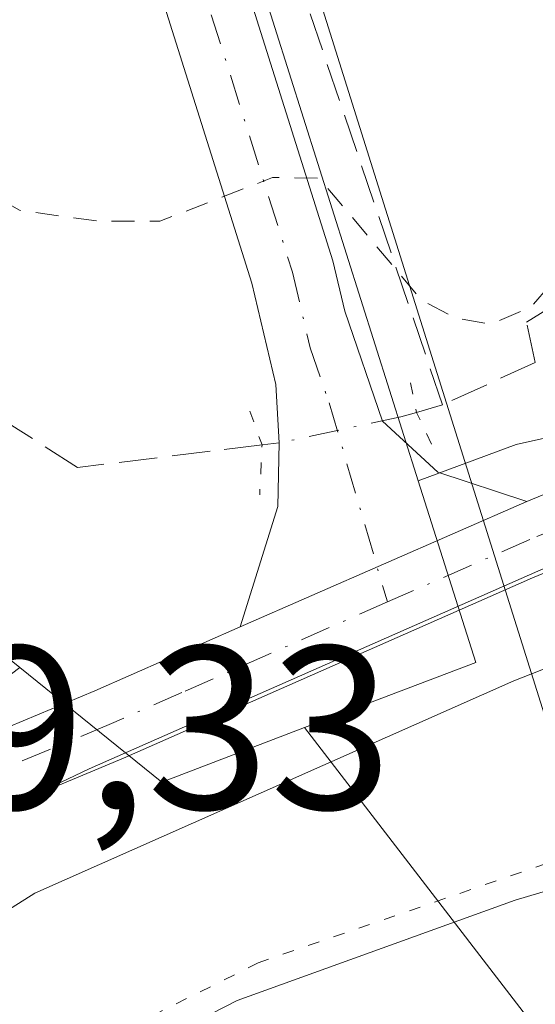
# Model space of a CAD drawing. Units: metres. Extents: x 621779 to 625251, y 4690157 to 4692541.
# Drawn here: x 621965 to 621987, y 4690852 to 4690894 of the extents above; entities that cross this region are included whole.
import ezdxf

# ---------------------------------------------------------------- set-up
doc = ezdxf.new("R2010")
doc.units = ezdxf.units.M
doc.header["$MEASUREMENT"] = 0
for name, pattern in [('DGN Style 2', [1.6480167562047852, 0.988810053722871, -0.6592067024819142]), ('DGN Style 3', [2.307223458686699, 1.648016756204785, -0.6592067024819142]), ('DGN Style 4', [2.6384748266838614, 1.318413404963828, -0.6592067024819142, 0.001648016756204785, -0.6592067024819142]), ('DGN Style 5', [1.1536117293433497, 0.4944050268614355, -0.6592067024819142])]:
    doc.linetypes.add(name, pattern=pattern)
for name, color, linetype, lineweight in [('Arbolado forestal CxS', 92, 'Continuous', 0), ('Corriente artificial lineal', 4, 'DGN Style 3', 13), ('Corriente artificial lineal oculto', 135, 'DGN Style 4', 13), ('Cultivos herbáceos CxS', 92, 'Continuous', 0), ('Curva de nivel auxiliar', 30, 'DGN Style 2', 0), ('Curva de nivel normal', 30, 'Continuous', 0), ('Espacio natural protegido', 121, 'Continuous', 13), ('Espacio natural protegido CxS', 121, 'Continuous', 0), ('Matorral CxS', 135, 'Continuous', 0), ('Núcleo urbano CxS', 7, 'Continuous', 0), ('Pista no pavimentada Cxs', 111, 'Continuous', 0), ('Pista no pavimentada eje', 91, 'DGN Style 4', 0), ('Puente lineal', 2, 'DGN Style 5', 0), ('Rótulo de punto de cota en terreno', 7, 'Continuous', 0), ('Tendido', 6, 'Continuous', 0), ('Vía pecuaria CxS', 92, 'Continuous', 13), ('Vía pecuaria eje', 92, 'DGN Style 5', 0)]:
    doc.layers.add(name, color=color, linetype=linetype, lineweight=lineweight)
doc.styles.add('Style-Arial', font='txt')

msp = doc.modelspace()

# ---------------------------------------------------------------- linework, layer by layer
at = {"layer": 'Arbolado forestal CxS', "color": 92, "linetype": 'Continuous', "lineweight": 0, "extrusion": (0.001889057468032713, 0.05543598360514287, 0.9984604564947042), "elevation": 261546.1125071281, "flags": 128}
msp.add_lwpolyline([(-461848.7991339459, -4702058.887163461), (-461855.0939244974, -4702054.160127299), (-461861.1663180476, -4702056.71654884)], dxfattribs=at)
at = {"layer": 'Arbolado forestal CxS', "color": 92, "linetype": 'Continuous', "lineweight": 0, "extrusion": (-0.2598921809803375, 0.337584421192081, 0.9047059261625798), "elevation": 1422213.304874902, "flags": 128}
msp.add_lwpolyline([(-3354379.758752346, -3019355.100194686), (-3354379.758752346, -3019295.940019674)], dxfattribs=at)
at = {"layer": 'Arbolado forestal CxS', "color": 92, "linetype": 'Continuous', "lineweight": 0}
msp.add_polyline3d([(621859.5702999998, 4690769.4277, 339.9842999999965), (621885.7260999996, 4690782.699300001, 336.2335000000021), (621919.3740999997, 4690806.2105, 331.1003999999957), (621932.7040999997, 4690822.093499999, 330.4545000000071), (621939.0488999998, 4690837.338300001, 330.1915000000009), (621953.0129000006, 4690857.667099999, 329.2256999999955), (621964.6047, 4690866.485300001, 328.8944000000047), (621970.7351000002, 4690861.553900001, 329.1566000000021), (621976.8909, 4690863.8981, 329.0148000000045), (622009.5409000004, 4690821.487700001, 354.2192000000068), (622010.1969, 4690807.5657, 354.0427000000054), (622025.0733000003, 4690789.890699999, 352.3604999999953), (622041.1114999996, 4690788.5593, 352.6760000000068), (622054.7265, 4690789.5319, 352.3720999999932), (622066.3967000004, 4690789.5319, 352.4317000000011), (622076.8651000002, 4690785.312700001, 351.5841999999975)], dxfattribs=at)
at = {"layer": 'Corriente artificial lineal', "color": 4, "linetype": 'DGN Style 3', "lineweight": 13, "extrusion": (-0.01333073154855686, -0.006096952176986442, 0.9998925536129029), "elevation": -36563.53157524687, "flags": 128}
msp.add_lwpolyline([(621935.9525017514, 4690743.894809749), (621931.9509974379, 4690742.064875737)], dxfattribs=at)
at = {"layer": 'Corriente artificial lineal', "color": 4, "linetype": 'DGN Style 3', "lineweight": 13, "extrusion": (-0.002877559888227608, -0.0008246103578933786, 0.9999955198233876), "elevation": -5329.893091091993, "flags": 128}
msp.add_lwpolyline([(621981.216952021, 4690875.005871074), (621980.0929466031, 4690874.683770964)], dxfattribs=at)
at = {"layer": 'Corriente artificial lineal', "color": 4, "linetype": 'DGN Style 3', "lineweight": 13}
for points in [[(621982.8481000002, 4690877.806100001, 328.0476999999955), (621967.1101000002, 4690924.2301, 326.3606), (621947.7301000003, 4690986.550100001, 326.0265000000072), (621938.3101000005, 4691014.050100001, 325.9885000000068), (621930.4101, 4691044.0101, 326.0485999999946), (621923.4700999996, 4691074.630100001, 325.8041999999987), (621918.9901000002, 4691106.210100001, 325.8948999999994)], [(621986.8491000002, 4690879.636, 328.1122000000032), (621986.4652000006, 4690881.3685, 327.9946000000054), (621991.8044999996, 4690884.697000001, 327.6889999999985), (622000.5416000001, 4690891.215100001, 326.9499000000069), (622006.1201, 4690893.840100001, 327.0522000000055), (622012.0301000001, 4690897.3201, 327.1521999999969), (622028.7901, 4690910.960100001, 327.1745999999985), (622038.7200999996, 4690922.870100001, 327.7814000000071), (622063.8400999998, 4690951.3101, 327.6791999999987), (622070.9200999998, 4690961.610099999, 327.3620999999985), (622071.4901000002, 4690964.440099999, 327.0913)], [(621975.0614999998, 4690876.0801, 328.1693999999989), (621972.8221000005, 4690875.8073, 328.2844999999944), (621967.1001000004, 4690875.110099999, 328.3928000000014), (621962.1501000002, 4690878.270099999, 328.3037999999942), (621949.9801000003, 4690884.860099999, 327.8782000000065), (621941.1300999997, 4690889.1801, 327.7467000000034), (621937.4401000004, 4690889.8201, 327.8828000000067), (621934.3201000001, 4690889.880100001, 327.8945999999996), (621925.7701000003, 4690889.3201, 327.7589000000008), (621906.2001, 4690886.9801, 327.3742000000057), (621892.0500999996, 4690885.9001, 327.155899999998), (621881.3501000004, 4690882.840100001, 327.2272999999986), (621874.4326, 4690880.536400001, 327.1548000000039)]]:
    msp.add_polyline3d(points, dxfattribs=at)
at = {"layer": 'Corriente artificial lineal oculto', "color": 135, "linetype": 'DGN Style 4', "lineweight": 13}
msp.add_polyline3d([(621981.7241000002, 4690877.483999999, 328.0442000000039), (621981.0533999996, 4690877.2918, 328.0439999999944), (621975.8000999996, 4690876.170100001, 328.1276000000071), (621975.0614999998, 4690876.0801, 328.1693999999989)], dxfattribs=at)
at = {"layer": 'Cultivos herbáceos CxS', "color": 92, "linetype": 'Continuous', "lineweight": 0}
for points in [[(622347.8857000005, 4690879.2247, 339.3557000000001), (622316.3728999998, 4690872.5909, 338.0274000000064), (622278.7692999998, 4690878.751900001, 335.0381999999955), (622159.6392999999, 4690876.7367, 334.2397999999957), (622097.4426999995, 4690880.883500001, 332.5475000000006), (622012.2555000001, 4690893.7181, 327.821100000001), (621997.4565000003, 4690878.6435, 328.6132999999973), (621986.0274999999, 4690876.098300001, 328.3081999999995), (621981.8010999998, 4690874.5307, 328.2764000000025), (621972.5210999995, 4690903.8509, 326.7762999999977), (621939.7868999997, 4691007.272100001, 325.9551000000066), (621928.5062999995, 4691047.892300001, 325.9119999999967), (621916.1427999996, 4691106.1348, 325.7850000000035), (622325.483, 4691233.259099999, 327.4864999999991)], [(621928.5062999995, 4691047.892300001, 325.9119999999967), (621939.7868999997, 4691007.272100001, 325.9551000000066), (621972.5210999995, 4690903.8509, 326.7762999999977), (621981.8010999998, 4690874.5307, 328.2764000000025)], [(622347.8857000005, 4690879.2247, 339.3557000000001), (622316.3728999998, 4690872.5909, 338.0274000000064), (622278.7692999998, 4690878.751900001, 335.0381999999955), (622159.6392999999, 4690876.7367, 334.2397999999957), (622097.4426999995, 4690880.883500001, 332.5475000000006), (622012.2555000001, 4690893.7181, 327.821100000001), (621997.4565000003, 4690878.6435, 328.6132999999973), (621986.0274999999, 4690876.098300001, 328.3081999999995), (621981.8010999998, 4690874.5307, 328.2764000000025)]]:
    msp.add_polyline3d(points, dxfattribs=at)
at = {"layer": 'Curva de nivel auxiliar', "color": 30, "linetype": 'DGN Style 2', "lineweight": 0, "elevation": 327.4999999999999, "flags": 128}
msp.add_lwpolyline([(622846.1398999998, 4692499.227), (622846.2599999999, 4692498.620100001), (622846.6600000003, 4692492.090100001), (622846.79, 4692490.050100001), (622849.3499999996, 4692480.380100001), (622849.4800000006, 4692475.670100001), (622851.0700000003, 4692468.100099999), (622849.7000000002, 4692463.5001), (622849.5599999996, 4692458.7601), (622850.1299999999, 4692456.720100001), (622851.9900000002, 4692454.9301), (622852.6200000001, 4692452.7401), (622852.4100000003, 4692451.0001), (622850.4100000003, 4692447.300100001), (622850.1200000001, 4692444.2601), (622850.7699999996, 4692443.120100001), (622852.0999999996, 4692442.4901), (622853.7199999997, 4692442.280099999), (622857.1600000003, 4692442.590100001), (622859.5499999998, 4692441.8101), (622862.6299999999, 4692436.920100001), (622869.2400000002, 4692431.0801), (622872.5999999996, 4692427.140100001), (622876.04, 4692424.040100001), (622881.0700000003, 4692418.8101), (622883.4699999997, 4692414.3201), (622884.8200000003, 4692413.440099999), (622887.6600000003, 4692412.390100001), (622894.9900000002, 4692407.670100001), (622903.3200000003, 4692399.390100001), (622907.0999999996, 4692394.7501), (622909.5199999996, 4692393.090100001), (622910.5300000003, 4692391.700099999), (622912.8600000005, 4692386.5101), (622913.9800000006, 4692385.050100001), (622916.04, 4692383.720100001), (622921.3600000005, 4692382.040100001), (622922.3099999996, 4692380.8201), (622925.5300000003, 4692374.710100001), (622926.8600000005, 4692373.4101), (622929.6200000001, 4692371.530099999), (622931.7300000006, 4692368.9101), (622936.3300000001, 4692364.360099999), (622938.9500000002, 4692362.2601), (622942.5199999996, 4692360.360099999), (622945.9299999997, 4692356.890100001), (622949.79, 4692355.920100001), (622950.5700000003, 4692355.2601), (622951.3600000005, 4692353.8301), (622951.5899999999, 4692352.220100001), (622951.2400000002, 4692351.0701), (622947.9400000004, 4692345.920100001), (622944.5, 4692338.4101), (622943.1200000001, 4692336.050100001), (622940.7699999996, 4692333.6601), (622936.2100000001, 4692330.620100001), (622934.3499999996, 4692329.7301), (622933.8300000001, 4692328.9101), (622934.2300000006, 4692328.190099999), (622935.0599999996, 4692327.790100001), (622940.5300000003, 4692326.710100001), (622946.8099999996, 4692324.690099999), (622951.4699999997, 4692322.370100001), (622952.8399999999, 4692321.2601), (622953.9000000004, 4692319.850099999), (622954.5599999996, 4692318.0001), (622954.9100000003, 4692315.3201), (622954.29, 4692307.940099999), (622952.3300000001, 4692298.0101), (622950.2100000001, 4692288.670100001), (622946.9900000002, 4692277.970100001), (622946.0199999996, 4692267.5101), (622944, 4692257.2601), (622942.9900000002, 4692250.120100001), (622941.0599999996, 4692244.7301), (622936.2400000002, 4692238.030099999), (622935.8700000001, 4692237.0101), (622936.0199999996, 4692235.9901), (622937.2199999997, 4692235.190099999), (622942.8300000001, 4692233.600099999), (622948.3200000003, 4692233.8101), (622950.8899999997, 4692233.440099999), (622954.6500000004, 4692232.2601), (622958.8300000001, 4692230.270099999), (622968.2000000002, 4692229.030099999), (622973.9900000002, 4692226.950099999), (622981.6699999999, 4692226.3101), (622998.9699999997, 4692221.700099999), (623004.4000000004, 4692219.420100001), (623011, 4692218.6501), (623014.5899999999, 4692217.2601), (623020.1100000005, 4692215.6601), (623028.4900000002, 4692214.9101), (623035.4400000004, 4692213.8201), (623041.0999999996, 4692211.420100001), (623046.4000000004, 4692210.9301), (623048.7000000002, 4692210.340100001), (623050.3700000001, 4692208.9001), (623051.2800000003, 4692206.6501), (623051.2999999998, 4692202.6601), (623048.5800000001, 4692182.840100001), (623042.6600000003, 4692156.6801), (623041.8499999996, 4692149.4001), (623041.0499999998, 4692145.6601), (623039.4699999997, 4692141.2501), (623037.4500000002, 4692137.9301), (623035.2100000001, 4692135.860099999), (623032.1600000003, 4692134.7501), (623029.6699999999, 4692134.5601), (623024.4500000002, 4692135.4901), (623010.9500000002, 4692139.3201), (622988.8600000005, 4692143.420100001), (622979.9100000003, 4692145.460100001), (622975.7000000002, 4692146.7501), (622965.7300000006, 4692148.880100001), (622959.6500000004, 4692149.770099999), (622949.6200000001, 4692152.270099999), (622934.4900000002, 4692154.700099999), (622924.79, 4692156.890100001), (622922.04, 4692157.800100001), (622913.2100000001, 4692159.170100001), (622901.29, 4692162.2501), (622886.6200000001, 4692164.7401), (622882.2599999999, 4692166.390100001), (622877.1100000005, 4692167.1601), (622871.4000000004, 4692168.640100001), (622866.5899999999, 4692169.3101), (622861.9299999997, 4692170.460100001), (622859.6299999999, 4692170.280099999), (622858.6799999997, 4692169.6501), (622858.8799999999, 4692169.020099999), (622860.04, 4692168.110099999), (622865.8099999996, 4692166.110099999), (622879.0800000001, 4692163.390100001), (622882.7599999999, 4692162.2301), (622889.1399999997, 4692161.300100001), (622892.6900000004, 4692160.1501), (622897.7100000001, 4692159.2401), (622907.4699999997, 4692156.770099999), (622909.7599999999, 4692155.5801), (622913.3600000005, 4692151.9301), (622915.2199999997, 4692151.0001), (622917.3300000001, 4692150.9901), (622922.2699999996, 4692151.9801), (622933.5899999999, 4692150.4801), (622947.4100000003, 4692146.8201), (622952.8099999996, 4692145.780099999), (622960.79, 4692143.3101), (622965.0700000003, 4692142.6801), (622971.54, 4692141.130100001), (622978.3399999999, 4692140.2601), (622988.3499999996, 4692137.220100001), (622993.4600000001, 4692136.1501), (622996.8200000003, 4692134.880100001), (623001.3099999996, 4692134.0101), (623004.8300000001, 4692132.720100001), (623009.3899999997, 4692132.030099999), (623016.3200000003, 4692130.2601), (623018.1799999997, 4692129.1501), (623019.5899999999, 4692126.050100001), (623020.4699999997, 4692123.020099999), (623020.2100000001, 4692118.2401), (623018.7999999998, 4692112.710100001), (623014.0899999999, 4692088.7601), (623012.6600000003, 4692083.890100001), (623011.7100000001, 4692077.390100001), (623009.75, 4692069.6801), (623008.5099999999, 4692062.690099999), (623007.1799999997, 4692057.940099999), (623006.0999999996, 4692049.630100001), (623003.6600000003, 4692041.1601), (623000.6600000003, 4692027.0001), (622999.4100000003, 4692023.970100001), (622998.0199999996, 4692021.840100001), (622995.9900000002, 4692020.0101), (622994.2999999998, 4692018.950099999), (622992.9299999997, 4692018.940099999), (622990.4900000002, 4692019.8101), (622986.0199999996, 4692022.120100001), (622976.2599999999, 4692028.780099999), (622970.1100000005, 4692032.210100001), (622966.6200000001, 4692034.880100001), (622951.7999999998, 4692044.4101), (622949.4500000002, 4692045.440099999), (622946.8300000001, 4692046.0701), (622945.8700000001, 4692045.9301), (622944.7100000001, 4692045.040100001), (622944.5300000003, 4692043.9901), (622945.6100000005, 4692042.600099999), (622949.3600000005, 4692039.5701), (622955.1299999999, 4692036.040100001), (622958.3399999999, 4692032.530099999), (622961.9400000004, 4692031.600099999), (622968.9400000004, 4692027.550100001), (622974.7199999997, 4692023.720100001), (622980.0300000003, 4692020.890100001), (622988.7199999997, 4692015.280099999), (622998.5999999996, 4692009.540100001), (623020.1299999999, 4691995.6501), (623026.8899999997, 4691992.120100001), (623035.9699999997, 4691986.590100001), (623039.0099999999, 4691985.420100001), (623044.7400000002, 4691984.290100001), (623048.3200000003, 4691984.1601), (623050.4199999999, 4691983.390100001), (623053.5700000003, 4691980.210100001), (623056.5899999999, 4691978.460100001), (623058.1399999997, 4691977.1801), (623064.7999999998, 4691970.040100001), (623070.1200000001, 4691965.2401), (623071.5300000003, 4691963.2401), (623072.1200000001, 4691961.0101), (623071.6500000004, 4691959.350099999), (623069.9400000004, 4691957.4301), (623063.6600000003, 4691952.130100001), (623058.0800000001, 4691945.6601), (623049.7999999998, 4691931.390100001), (623043.5599999996, 4691923.920100001), (623041.3099999996, 4691920.550100001), (623037.2599999999, 4691912.1601), (623033.25, 4691905.3301), (623030.8700000001, 4691902.100099999), (623028.1600000003, 4691899.090100001), (623018.75, 4691890.2601), (623011.5, 4691884.390100001), (623007.6799999997, 4691880.420100001), (623000.7800000003, 4691876.5801), (622996.04, 4691872.0701), (622992.4500000002, 4691869.5601), (622988.5800000001, 4691866.2601), (622979.8399999999, 4691860.190099999), (622972.5800000001, 4691856.2601), (622966.1100000005, 4691850.950099999), (622956.8099999996, 4691846.1801), (622949.2999999998, 4691841.9001), (622944.8499999996, 4691840.340100001), (622939.1200000001, 4691839.040100001), (622932.3200000003, 4691836.530099999), (622925.9299999997, 4691833.0001), (622917.7300000006, 4691829.380100001), (622909.9199999999, 4691824.5001), (622908.2699999996, 4691823.890100001), (622896.6500000004, 4691822.3101), (622886.7400000002, 4691821.720100001), (622882.7599999999, 4691822.0701), (622876.6699999999, 4691822.040100001), (622871.4699999997, 4691823.050100001), (622860.8300000001, 4691823.790100001), (622853.7400000002, 4691823.2401), (622839.9500000002, 4691823.4801), (622824.2300000006, 4691825.020099999), (622809.3499999996, 4691828.210100001), (622784.9699999997, 4691831.800100001), (622774.0800000001, 4691832.2301), (622767.3399999999, 4691833.1601), (622761.4600000001, 4691833.420100001), (622750.6699999999, 4691835.210100001), (622744.2400000002, 4691834.880100001), (622741.1299999999, 4691835.550100001), (622735.1299999999, 4691837.8301), (622732, 4691837.9901), (622730.2800000003, 4691837.4101), (622730.2000000002, 4691836.7301), (622730.9900000002, 4691835.690099999), (622734.1799999997, 4691832.7501), (622736.3600000005, 4691831.530099999), (622745.0899999999, 4691831.170100001), (622757.0499999998, 4691829.6501), (622766.1100000005, 4691829.0001), (622772.5499999998, 4691827.870100001), (622782.6200000001, 4691827.030099999), (622786.5099999999, 4691826.0001), (622789.5700000003, 4691824.7401), (622794.1900000004, 4691820.9101), (622798.6200000001, 4691822.460100001), (622802.3200000003, 4691822.6501), (622804.9800000006, 4691821.9301), (622806.8499999996, 4691819.9101), (622808.6399999997, 4691819.170100001), (622818.6399999997, 4691819.700099999), (622831.3200000003, 4691818.210100001), (622839.3899999997, 4691816.8101), (622860.8099999996, 4691816.090100001), (622863.5499999998, 4691815.630100001), (622866.0800000001, 4691814.790100001), (622867.4800000006, 4691813.9101), (622867.8200000003, 4691813.110099999), (622867.2800000003, 4691811.690099999), (622865.9600000001, 4691810.340100001), (622863.2000000002, 4691808.3101), (622861.4199999999, 4691807.440099999), (622860.0800000001, 4691807.200099999), (622854.9400000004, 4691807.4301), (622851.5199999996, 4691807.0001), (622839.04, 4691802.140100001), (622837.3899999997, 4691802.200099999), (622836.5099999999, 4691802.590100001), (622835.8700000001, 4691803.5101), (622835.5099999999, 4691805.5101), (622833.3899999997, 4691805.6501), (622832.4699999997, 4691806.0101), (622830.4100000003, 4691808.280099999), (622829.7300000006, 4691808.610099999), (622828.1600000003, 4691808.420100001), (622824.9000000004, 4691806.850099999), (622822.6299999999, 4691806.390100001), (622817.0199999996, 4691806.9901), (622807, 4691807.020099999), (622804.4800000006, 4691805.5601), (622801.1600000003, 4691802.4101), (622799.6100000005, 4691800.3301), (622797.1299999999, 4691795.8301), (622792.7100000001, 4691791.690099999), (622789.2400000002, 4691787.5801), (622788.2699999996, 4691785.890100001), (622787.8300000001, 4691784.290100001), (622787.7199999997, 4691780.210100001), (622787.2100000001, 4691776.790100001), (622788.3499999996, 4691772.7501), (622788.3799999999, 4691769.700099999), (622785.79, 4691760.600099999), (622785.7100000001, 4691756.770099999), (622783.3499999996, 4691737.280099999), (622780.9900000002, 4691727.440099999), (622777.4699999997, 4691707.9301), (622776.5899999999, 4691698.8101), (622774.5099999999, 4691685.6601), (622771.9299999997, 4691678.1801), (622769, 4691673.7401), (622765.9900000002, 4691667.210100001), (622764.0300000003, 4691665.450099999), (622762.2999999998, 4691665.1801), (622761.3700000001, 4691665.5101), (622760.6900000004, 4691666.1801), (622760.3499999996, 4691667.8101), (622760.54, 4691673.620100001), (622759.75, 4691675.0101), (622757.3099999996, 4691676.530099999), (622754.0300000003, 4691677.140100001), (622738.6500000004, 4691677.530099999), (622735.2800000003, 4691677.880100001), (622733.4800000006, 4691678.5701), (622730.8700000001, 4691680.540100001), (622729.2199999997, 4691681.390100001), (622720.6799999997, 4691682.850099999), (622715.6299999999, 4691684.2501), (622710.8799999999, 4691686.0001), (622706.9100000003, 4691686.2501), (622700.54, 4691687.860099999), (622679.9800000006, 4691695.670100001), (622669.8600000005, 4691698.710100001), (622667.5199999996, 4691699.6801), (622666.6200000001, 4691700.6601), (622666.8499999996, 4691701.6501), (622671.6900000004, 4691703.360099999), (622672.6600000003, 4691704.190099999), (622672.9600000001, 4691704.950099999), (622672.6399999997, 4691705.520099999), (622669.1500000004, 4691707.050100001), (622668.2699999996, 4691707.9301), (622667.7100000001, 4691709.0601), (622667.1900000004, 4691712.390100001), (622668.0099999999, 4691716.670100001), (622667.8700000001, 4691717.520099999), (622667.4299999997, 4691717.3301), (622666.6500000004, 4691716.0701), (622662.5, 4691705.8101), (622661.0700000003, 4691703.6501), (622659.7199999997, 4691702.470100001), (622657.3600000005, 4691701.880100001), (622654.1500000004, 4691702.120100001), (622643.7400000002, 4691705.7401), (622639.2400000002, 4691707.600099999), (622633.7400000002, 4691709.0001), (622631.8099999996, 4691709.1501), (622627.9600000001, 4691708.470100001), (622626.8600000005, 4691708.5601), (622623.2599999999, 4691711.030099999), (622618.1500000004, 4691713.1501), (622612.9400000004, 4691715.870100001), (622607.3600000005, 4691717.0101), (622599.3799999999, 4691722.610099999), (622598.4100000003, 4691724.0001), (622597.9400000004, 4691727.120100001), (622597.3200000003, 4691727.9801), (622595.6100000005, 4691727.870100001), (622592.5800000001, 4691726.670100001), (622590.6600000003, 4691726.2601), (622588.04, 4691726.290100001), (622585.6600000003, 4691726.920100001), (622584.25, 4691727.790100001), (622582.4699999997, 4691729.4801), (622577.8399999999, 4691735.800100001), (622573.4800000006, 4691738.5601), (622569.9000000004, 4691741.7401), (622568.2199999997, 4691742.470100001), (622563.8200000003, 4691743.610099999), (622559.7999999998, 4691745.590100001), (622558.1799999997, 4691746.0101), (622554.2599999999, 4691745.780099999), (622551.0199999996, 4691746.4301), (622548.2000000002, 4691745.880100001), (622545.3799999999, 4691744.2301), (622537.79, 4691738.640100001), (622534.4299999997, 4691736.7401), (622527.0999999996, 4691734.210100001), (622515.3600000005, 4691729.040100001), (622508.7300000006, 4691727.3201), (622507.0499999998, 4691726.340100001), (622505.9900000002, 4691725.0101), (622505.6299999999, 4691723.420100001), (622505.7000000002, 4691720.9001), (622507.7199999997, 4691711.360099999), (622508.6799999997, 4691700.9901), (622510.2599999999, 4691692.4801), (622510.75, 4691686.7401), (622512.3499999996, 4691678.5701), (622513.4600000001, 4691667.9101), (622514.3300000001, 4691662.630100001), (622514.4100000003, 4691659.9801), (622514.0800000001, 4691657.360099999), (622512.9100000003, 4691654.2501), (622509.1900000004, 4691648.4901), (622507.3300000001, 4691646.640100001), (622503.1799999997, 4691643.950099999), (622501.4100000003, 4691642.130100001), (622495.2699999996, 4691639.5601), (622486.9299999997, 4691637.7401), (622486.1299999999, 4691636.850099999), (622486.4199999999, 4691636.340100001), (622487.1600000003, 4691636.140100001), (622493.0999999996, 4691636.7401), (622501.1299999999, 4691636.5101), (622503.4299999997, 4691636.170100001), (622505.6200000001, 4691635.200099999), (622508.0800000001, 4691633.3201), (622509.5999999996, 4691631.4901), (622510.7000000002, 4691629.340100001), (622512.5599999996, 4691621.520099999), (622513.5099999999, 4691613.090100001), (622514.4600000001, 4691608.440099999), (622516.5099999999, 4691592.140100001), (622517.4100000003, 4691579.120100001), (622519.6299999999, 4691571.4001), (622519.6100000005, 4691566.970100001), (622520.8899999997, 4691560.620100001), (622521.2100000001, 4691553.7501), (622522.7199999997, 4691541.0601), (622523.2400000002, 4691529.440099999), (622521.9500000002, 4691527.610099999), (622519.9800000006, 4691526.720100001), (622503.4900000002, 4691525.970100001), (622501.5700000003, 4691525.460100001), (622497.4000000004, 4691523.460100001), (622495.6299999999, 4691523.0101), (622493.4199999999, 4691523.270099999), (622489.7599999999, 4691525.8101), (622487.1399999997, 4691526.3301), (622485.2800000003, 4691525.790100001), (622481.5, 4691523.2301), (622479.2800000003, 4691522.380100001), (622476.9699999997, 4691522.520099999), (622472.8899999997, 4691524.200099999), (622470.3899999997, 4691524.700099999), (622467.1500000004, 4691524.6801), (622460.1100000005, 4691523.870100001), (622455.2199999997, 4691522.590100001), (622449.8600000005, 4691520.300100001), (622446.1399999997, 4691519.640100001), (622440.4699999997, 4691517.790100001), (622439.3099999996, 4691518.1601), (622437.4800000006, 4691520.220100001), (622435.7699999996, 4691521.220100001), (622434.54, 4691521.590100001), (622433.3300000001, 4691520.880100001), (622430.5199999996, 4691516.610099999), (622430.4900000002, 4691515.920100001), (622431.04, 4691515.5101), (622435.7199999997, 4691515.2301), (622438.1799999997, 4691515.390100001), (622443.7199999997, 4691516.8201), (622445.3300000001, 4691517.860099999), (622446.4900000002, 4691518.210100001), (622448.8600000005, 4691517.700099999), (622455.7800000003, 4691517.530099999), (622458.6900000004, 4691516.670100001), (622460.1399999997, 4691515.5801), (622462, 4691512.9901), (622462.9000000004, 4691510.540100001), (622463.3399999999, 4691505.8301), (622462.9000000004, 4691484.540100001), (622461.5899999999, 4691473.9001), (622461.3799999999, 4691469.850099999), (622461.3399999999, 4691455.5701), (622461.8399999999, 4691450.1801), (622461.2400000002, 4691443.3201), (622461.5099999999, 4691415.780099999), (622460.8399999999, 4691403.770099999), (622460.0300000003, 4691399.890100001), (622458.75, 4691396.880100001), (622457.0899999999, 4691394.1801), (622455.5199999996, 4691392.5701), (622454.0899999999, 4691391.860099999), (622449.5999999996, 4691391.3201), (622446, 4691390.210100001), (622441.0499999998, 4691389.290100001), (622436.1900000004, 4691388.7601), (622429.0800000001, 4691387.030099999), (622422.6699999999, 4691386.340100001), (622400.6900000004, 4691381.8201), (622394.5599999996, 4691379.120100001), (622386.0099999999, 4691376.1601), (622383.9400000004, 4691375.0601), (622383.3099999996, 4691374.360099999), (622384.1600000003, 4691374.0101), (622388.4000000004, 4691373.4801), (622396.7300000006, 4691373.850099999), (622404.0499999998, 4691373.370100001), (622405.9500000002, 4691372.550100001), (622406.6200000001, 4691370.590100001), (622407.1799999997, 4691370.300100001), (622407.8600000005, 4691370.5101), (622410.5800000001, 4691372.5601), (622412, 4691372.670100001), (622414.29, 4691371.3201), (622417.7599999999, 4691373.530099999), (622419.6399999997, 4691373.920100001), (622420.4800000006, 4691373.600099999), (622421.0800000001, 4691372.9101), (622423.3099999996, 4691368.190099999), (622425.9800000006, 4691364.710100001), (622426.8499999996, 4691369.4301), (622428.0199999996, 4691370.420100001), (622431.2800000003, 4691372.0001), (622431.4500000002, 4691372.460100001), (622430.4900000002, 4691374.0001), (622430.9299999997, 4691374.610099999), (622431.8099999996, 4691375.030099999), (622436.9000000004, 4691375.920100001), (622449.0099999999, 4691377.210100001), (622452.54, 4691377.9901), (622453.7100000001, 4691377.8101), (622454.4900000002, 4691376.6501), (622456.6200000001, 4691377.460100001), (622457.25, 4691377.4901), (622457.6200000001, 4691377.170100001), (622460.1399999997, 4691368.6601), (622460.6299999999, 4691360.630100001), (622461.9400000004, 4691354.770099999), (622462.6699999999, 4691345.2501), (622464.2300000006, 4691338.460100001), (622464.5099999999, 4691327.420100001), (622466.0999999996, 4691320.860099999), (622466.7999999998, 4691312.270099999), (622468.0800000001, 4691306.7501), (622468.3600000005, 4691300.7501), (622468.1799999997, 4691297.6601), (622467.6399999997, 4691296.380100001), (622467.0700000003, 4691296.020099999), (622465.3799999999, 4691296.110099999), (622463.9500000002, 4691295.700099999), (622457.3700000001, 4691290.5001), (622461.4900000002, 4691292.1801), (622462.25, 4691292.050100001), (622462.9900000002, 4691291.440099999), (622463.9600000001, 4691289.440099999), (622464.4199999999, 4691286.890100001), (622462.7800000003, 4691283.880100001), (622466.6399999997, 4691280.690099999), (622467.0899999999, 4691279.270099999), (622465.3600000005, 4691273.110099999), (622464.4699999997, 4691271.9301), (622463.6799999997, 4691271.5601), (622462.6699999999, 4691272.050100001), (622461.8600000005, 4691273.390100001), (622461.9299999997, 4691274.8201), (622462.9000000004, 4691277.7501), (622462.5899999999, 4691278.4301), (622462.0499999998, 4691278.7501), (622459.7199999997, 4691277.700099999), (622457.1200000001, 4691279.030099999), (622454.7699999996, 4691278.170100001), (622454.0099999999, 4691277.200099999), (622451.9600000001, 4691271.960100001), (622450.8499999996, 4691270.5601), (622449.7300000006, 4691270.050100001), (622448.8300000001, 4691270.2401), (622447.9500000002, 4691271.210100001), (622448.04, 4691272.2501), (622448.8099999996, 4691274.020099999), (622448.6200000001, 4691274.780099999), (622447.9199999999, 4691275.5601), (622445.3200000003, 4691275.780099999), (622443.3600000005, 4691277.290100001), (622442.5, 4691277.460100001), (622441.1699999999, 4691276.950099999), (622439.9000000004, 4691275.3101), (622437.9900000002, 4691269.800100001), (622437.75, 4691268.2501), (622438.3499999996, 4691265.700099999), (622438.6500000004, 4691258.9101), (622440.0800000001, 4691258.0601), (622440.5300000003, 4691256.9301), (622440.0700000003, 4691251.950099999), (622440.2800000003, 4691245.950099999), (622440.8700000001, 4691243.090100001), (622440.4199999999, 4691237.370100001), (622442.4500000002, 4691228.800100001), (622442.5, 4691224.7301), (622442.9000000004, 4691218.300100001), (622444.1799999997, 4691211.8301), (622444.25, 4691209.9301), (622442.29, 4691201.3201), (622441.4699999997, 4691200.170100001), (622439.9199999999, 4691199.370100001), (622434.1100000005, 4691198.200099999), (622423.8200000003, 4691197.220100001), (622416.5499999998, 4691195.790100001), (622413.9699999997, 4691195.600099999), (622412.2100000001, 4691196.0001), (622410.75, 4691196.9001), (622408.3200000003, 4691200.5801), (622406.8499999996, 4691195.4301), (622405.8099999996, 4691194.120100001), (622403.8499999996, 4691193.1801), (622395.0899999999, 4691191.6501), (622387.5499999998, 4691190.780099999), (622378.5899999999, 4691188.6501), (622375.4000000004, 4691189.2501), (622372.2100000001, 4691190.8201), (622371.5, 4691190.840100001), (622370.4199999999, 4691190.1501), (622368.2999999998, 4691187.780099999), (622366.7300000006, 4691186.690099999), (622358.0199999996, 4691184.370100001), (622354.7000000002, 4691183.8301), (622349.4600000001, 4691184.300100001), (622343.4800000006, 4691182.5701), (622336.8700000001, 4691181.8101), (622327.7199999997, 4691180.110099999), (622321.5599999996, 4691179.8301), (622319.4699999997, 4691178.9801), (622318.5700000003, 4691177.130100001), (622318.3300000001, 4691174.620100001), (622318.5700000003, 4691156.870100001), (622319.1200000001, 4691146.5101), (622319.0300000003, 4691127.7501), (622318.4199999999, 4691114.7601), (622318.1200000001, 4691112.090100001), (622317.54, 4691110.290100001), (622316.4100000003, 4691108.9301), (622314.4500000002, 4691107.5001), (622312.8399999999, 4691106.840100001), (622311.8399999999, 4691106.770099999), (622310.4800000006, 4691107.1501), (622307.6299999999, 4691108.630100001), (622306.4600000001, 4691108.7601), (622304.7000000002, 4691108.340100001), (622302.1799999997, 4691106.130100001), (622298.4699999997, 4691100.270099999), (622296.4000000004, 4691098.640100001), (622285.7199999997, 4691092.720100001), (622278.1399999997, 4691089.5101), (622265.2100000001, 4691082.620100001), (622260.3499999996, 4691080.5101), (622256.7000000002, 4691079.540100001), (622253.9800000006, 4691079.690099999), (622253.1900000004, 4691080.270099999), (622251.2800000003, 4691083.390100001), (622250.3700000001, 4691083.8201), (622249.8600000005, 4691083.1501), (622249.7599999999, 4691082.3101), (622250.3700000001, 4691077.9801), (622250.0800000001, 4691076.850099999), (622249.0999999996, 4691075.350099999), (622246.7000000002, 4691073.2501), (622243.4699999997, 4691071.020099999), (622234.8899999997, 4691066.970100001), (622231.3300000001, 4691065.9901), (622222.8200000003, 4691065.020099999), (622217.9600000001, 4691063.840100001), (622213.3899999997, 4691063.5801), (622200.7000000002, 4691061.710100001), (622199.4199999999, 4691061.280099999), (622195.1799999997, 4691058.5701), (622192.0800000001, 4691057.520099999), (622190.1500000004, 4691057.2401), (622187.0300000003, 4691057.450099999), (622185.2100000001, 4691058.040100001), (622187.0999999996, 4691059.4001), (622187.8399999999, 4691060.5601), (622187.6200000001, 4691061.880100001), (622186.54, 4691062.600099999), (622183.2000000002, 4691063.8101), (622179.9500000002, 4691064.4101), (622176.7000000002, 4691064.530099999), (622174.1900000004, 4691064.190099999), (622170.7999999998, 4691062.700099999), (622167.8200000003, 4691060.1501), (622165.9299999997, 4691059.030099999), (622164.0300000003, 4691058.460100001), (622159.4500000002, 4691058.0101), (622155.8600000005, 4691056.710100001), (622140.0800000001, 4691047.1801), (622133.1299999999, 4691044.8201), (622127.4000000004, 4691041.5801), (622117.7000000002, 4691032.640100001), (622111.9299999997, 4691024.130100001), (622107.9400000004, 4691017.620100001), (622106.0499999998, 4691013.9001), (622103.2699999996, 4691010.140100001), (622100.04, 4691004.940099999), (622092.3200000003, 4690990.210100001), (622088.3600000005, 4690984.5801), (622085.7599999999, 4690980.2301), (622082.5, 4690975.940099999), (622075.9900000002, 4690963.2401), (622072.4900000002, 4690957.380100001), (622070.3799999999, 4690953.110099999), (622066.2699999996, 4690950.040100001), (622062.7699999996, 4690945.8301), (622048.9100000003, 4690930.8201), (622047.9000000004, 4690930.270099999), (622046.3099999996, 4690930.2401), (622043.2000000002, 4690932.670100001), (622041.8799999999, 4690933.140100001), (622039.54, 4690932.720100001), (622037.5, 4690931.4001), (622035.8499999996, 4690929.0601), (622034.6200000001, 4690925.380100001), (622034.4400000004, 4690920.4801), (622034.7100000001, 4690915.880100001), (622033.6699999999, 4690912.300100001), (622030.0599999996, 4690908.350099999), (622020.4800000006, 4690899.540100001), (622017.2699999996, 4690897.1501), (622013.7599999999, 4690895.700099999), (622008.8200000003, 4690895.1801), (622005.1399999997, 4690895.190099999), (621998.79, 4690893.9101), (621997.8300000001, 4690893.3101), (621994.8200000003, 4690890.090100001), (621989.9199999999, 4690885.800100001), (621986.6799999997, 4690882.040100001), (621984.9299999997, 4690881.290100001), (621983.4000000004, 4690881.550100001), (621981.9400000004, 4690882.3201), (621977.5300000003, 4690887.5801), (621975.5099999999, 4690887.600099999), (621970.6500000004, 4690885.720100001), (621968.0700000003, 4690885.720100001), (621964.6299999999, 4690886.1801), (621959.1200000001, 4690889.300100001), (621952.3300000001, 4690891.120100001), (621948.4800000006, 4690895.220100001), (621946.4100000003, 4690896.0001), (621944.6200000001, 4690895.8201), (621937.1100000005, 4690894.030099999), (621925.9100000003, 4690893.920100001), (621920.1299999999, 4690894.590100001), (621917.4900000002, 4690894.530099999), (621915.7100000001, 4690893.8201), (621912.1399999997, 4690891.030099999), (621906.2100000001, 4690888.030099999), (621892.3899999997, 4690885.790100001), (621877.0899999999, 4690882.350099999), (621862.6399999997, 4690875.050100001), (621856.0599999996, 4690873.800100001), (621852.9900000002, 4690872.720100001), (621850.8200000003, 4690871.470100001), (621846.2800000003, 4690866.220100001), (621838.2199999997, 4690860.290100001), (621835.7599999999, 4690858.0701), (621826.2999999998, 4690844.5101), (621819.3200000003, 4690837.800100001), (621811.3099999996, 4690828.3301), (621808.5800000001, 4690823.350099999), (621808.1533000004, 4690821.6121)], dxfattribs=at)
at = {"layer": 'Curva de nivel normal', "color": 30, "linetype": 'Continuous', "lineweight": 0, "flags": 128}
for points, elevation in [([(621917.4600000001, 4690821.280099999), (621918.3700000001, 4690819.9301), (621920.7000000002, 4690820.170100001), (621923.9199999999, 4690822.280099999), (621925.3399999999, 4690824.450099999), (621926.5700000003, 4690827.710100001), (621930.0499999998, 4690830.6801), (621934.6799999997, 4690835.8101), (621940.75, 4690840.7501), (621947.9500000002, 4690843.970100001), (621953.2100000001, 4690847.850099999), (621957.0300000003, 4690851.5801), (621965.2599999999, 4690856.770099999), (621985.9199999999, 4690865.9101), (622013.1900000004, 4690876.610099999)], 330), ([(621987.9400000004, 4690766.5601), (621983.4500000002, 4690772.4001), (621974.4699999997, 4690779.7601), (621967.1399999997, 4690786.7601), (621964.2300000006, 4690789.520099999), (621963.4600000001, 4690791.2301), (621960.4000000004, 4690794.520099999), (621950.8799999999, 4690802.870100001), (621946.2999999998, 4690809.1501), (621943.4699999997, 4690817.090100001), (621943.1399999997, 4690820.8301), (621945.1500000004, 4690824.720100001), (621950.5800000001, 4690829.780099999), (621956.6699999999, 4690833.710100001), (621959.2999999998, 4690837.040100001), (621962, 4690843.470100001), (621966.7599999999, 4690848.440099999), (621973.9900000002, 4690852.140100001), (621985.9800000006, 4690856.470100001), (622004.75, 4690862.040100001)], 335)]:
    msp.add_lwpolyline(points, dxfattribs=dict(at, elevation=elevation))
at = {"layer": 'Espacio natural protegido', "color": 121, "linetype": 'Continuous', "lineweight": 13, "flags": 128}
msp.add_lwpolyline([(621957.64, 4690764.702100002), (621950.3920000012, 4690771.777100001), (621938.9210000014, 4690780.535099999), (621924.6289999998, 4690790.752100003), (621917.5150000001, 4690797.449100003), (621914.5070000014, 4690801.953100001), (621911.4690000013, 4690807.980100002), (621907.7940000006, 4690814.119100003), (621903.3560000013, 4690820.368099999), (621899.0290000003, 4690823.748100001), (621898.6760000008, 4690828.820100003), (621912.1290000007, 4690835.601099998), (621924.4519999997, 4690841.721100003), (621946.5949999999, 4690852.127100003), (621967.6030000009, 4690862.1251), (621989.5070000007, 4690871.764099999)], dxfattribs=at)
at = {"layer": 'Espacio natural protegido CxS', "color": 121, "linetype": 'Continuous', "lineweight": 0, "flags": 128}
msp.add_lwpolyline([(621957.6399999994, 4690764.7021), (621950.3920000006, 4690771.777100001), (621938.9210000008, 4690780.5351), (621924.6289999993, 4690790.752100001), (621917.5149999995, 4690797.449100002), (621914.5070000008, 4690801.953100001), (621911.4689999986, 4690807.9801), (621907.794, 4690814.119100002), (621903.3560000008, 4690820.3681), (621899.0289999997, 4690823.7481), (621898.6760000002, 4690828.820100001), (621912.1290000002, 4690835.601099999), (621924.4519999991, 4690841.721100002), (621946.5949999993, 4690852.127100001), (621967.6030000002, 4690862.1251), (621989.5070000001, 4690871.7641)], dxfattribs=at)
at = {"layer": 'Matorral CxS', "color": 135, "linetype": 'Continuous', "lineweight": 0, "extrusion": (-0.06446318703400698, 0.09873182573758585, 0.9930239292705597), "elevation": 423369.6638665093, "flags": 128}
msp.add_lwpolyline([(-3085309.6498675, -3562693.89978805), (-3085307.447384669, -3562685.943074295), (-3085299.725565011, -3562687.637543927)], dxfattribs=at)
at = {"layer": 'Matorral CxS', "color": 135, "linetype": 'Continuous', "lineweight": 0, "extrusion": (-0.2598921809803375, 0.337584421192081, 0.9047059261625798), "elevation": 1422213.304874902, "flags": 128}
msp.add_lwpolyline([(-3354379.758752346, -3019355.100194686), (-3354379.758752346, -3019295.940019674)], dxfattribs=at)
at = {"layer": 'Matorral CxS', "color": 135, "linetype": 'Continuous', "lineweight": 0}
for points in [[(622337.9335000003, 4690845.2249, 343.3585000000021), (622288.3114999998, 4690829.2171, 354.8469000000041), (622258.4647000004, 4690830.476299999, 354.2989999999991), (622224.8091000002, 4690829.828299999, 352.5500000000029), (622200.8043000001, 4690824.3093, 353.5059999999939), (622133.8598999997, 4690831.7511, 354.0608000000066), (622105.0362999998, 4690828.030300001, 355.3000999999931), (622048.2745000003, 4690828.4891, 355.0773000000045), (622022.2408999996, 4690825.303500001, 353.8984999999957), (622009.5409000004, 4690821.487700001, 354.2192000000068), (621976.8909, 4690863.8981, 329.0148000000045), (621984.2764999997, 4690866.710700001, 329.2146000000066), (621981.8010999998, 4690874.5307, 328.2764000000025), (621986.0274999999, 4690876.098300001, 328.3081999999995), (621997.4565000003, 4690878.6435, 328.6132999999973), (622012.2555000001, 4690893.7181, 327.821100000001), (622097.4426999995, 4690880.883500001, 332.5475000000006), (622159.6392999999, 4690876.7367, 334.2397999999957), (622278.7692999998, 4690878.751900001, 335.0381999999955), (622316.3728999998, 4690872.5909, 338.0274000000064), (622347.8857000005, 4690879.2247, 339.3557000000001)], [(622347.8857000005, 4690879.2247, 339.3557000000001), (622316.3728999998, 4690872.5909, 338.0274000000064), (622278.7692999998, 4690878.751900001, 335.0381999999955), (622159.6392999999, 4690876.7367, 334.2397999999957), (622097.4426999995, 4690880.883500001, 332.5475000000006), (622012.2555000001, 4690893.7181, 327.821100000001), (621997.4565000003, 4690878.6435, 328.6132999999973), (621986.0274999999, 4690876.098300001, 328.3081999999995), (621981.8010999998, 4690874.5307, 328.2764000000025)]]:
    msp.add_polyline3d(points, dxfattribs=at)
at = {"layer": 'Núcleo urbano CxS', "color": 7, "linetype": 'Continuous', "lineweight": 0, "extrusion": (-0.06446318703400698, 0.09873182573758585, 0.9930239292705597), "elevation": 423369.6638665093, "flags": 128}
msp.add_lwpolyline([(-3085309.6498675, -3562693.89978805), (-3085307.447384669, -3562685.943074295), (-3085299.725565011, -3562687.637543927)], dxfattribs=at)
at = {"layer": 'Núcleo urbano CxS', "color": 7, "linetype": 'Continuous', "lineweight": 0, "extrusion": (0.001889057468032713, 0.05543598360514287, 0.9984604564947042), "elevation": 261546.1125071281, "flags": 128}
msp.add_lwpolyline([(-461848.7991339459, -4702058.887163461), (-461855.0939244974, -4702054.160127299), (-461861.1663180476, -4702056.71654884)], dxfattribs=at)
at = {"layer": 'Núcleo urbano CxS', "color": 7, "linetype": 'Continuous', "lineweight": 0}
msp.add_polyline3d([(621981.8010999998, 4690874.5307, 328.2764000000025), (621984.2764999997, 4690866.710700001, 329.2146000000066), (621976.8909, 4690863.8981, 329.0148000000045), (621970.7351000002, 4690861.553900001, 329.1566000000021), (621964.6047, 4690866.485300001, 328.8944000000047), (621955.9077000003, 4690873.4813, 328.8499000000011), (621938.1763000004, 4690884.442500001, 328.4958999999944), (621917.6309000002, 4690889.979900001, 327.4510000000009), (621909.4839000005, 4690889.599500001, 327.0663999999961), (621908.5591000002, 4690893.2139, 326.5501999999979), (621871.1177000003, 4691039.5121, 325.3619000000036), (621917.7459000006, 4691046.320900001, 325.4195999999938), (621924.8365000002, 4691047.3565, 325.8089999999939), (621928.5062999995, 4691047.892300001, 325.9119999999967), (621939.7868999997, 4691007.272100001, 325.9551000000066), (621972.5210999995, 4690903.8509, 326.7762999999977)], close=True, dxfattribs=at)
msp.add_polyline3d([(621928.5062999995, 4691047.892300001, 325.9119999999967), (621939.7868999997, 4691007.272100001, 325.9551000000066), (621972.5210999995, 4690903.8509, 326.7762999999977), (621981.8010999998, 4690874.5307, 328.2764000000025)], dxfattribs=at)
at = {"layer": 'Pista no pavimentada Cxs', "color": 111, "linetype": 'Continuous', "lineweight": 0, "extrusion": (-0.002973917750816939, -0.001301690536522903, 0.9999947306935965), "elevation": -7626.99090491539, "flags": 128}
msp.add_lwpolyline([(621972.3473958906, 4690862.286214232), (621984.7074714914, 4690867.696218815)], dxfattribs=at)
msp.add_lwpolyline([(621972.3473958906, 4690862.286214232), (621984.7074714914, 4690867.696218815)], dxfattribs=at)
at = {"layer": 'Pista no pavimentada Cxs', "color": 111, "linetype": 'Continuous', "lineweight": 0}
for points in [[(621888.1401000004, 4691289.600099999, 326.039300000004), (621887.2701000003, 4691285.280099999, 326.0543999999936), (621888.5900999998, 4691279.870100001, 326.101800000004), (621890.4301000005, 4691269.450099999, 325.9651000000013), (621895.5401, 4691240.4001, 325.9357000000018), (621902.4700999996, 4691198.440099999, 325.8592000000062), (621913.3800999997, 4691127.340100001, 325.7881999999955), (621917.6601, 4691100.7601, 325.9824999999983), (621920.8800999997, 4691079.670100001, 325.8181999999942), (621928.9901000002, 4691039.090100001, 326.3681999999972), (621930.3300999999, 4691033.4801, 326.2219999999944), (621940.0000999998, 4691001.840100001, 326.2225999999937), (621945.8901000004, 4690985.4301, 326.0807000000059), (621950.1201, 4690974.950099999, 326.7955999999977), (621954.8701, 4690960.530099999, 326.2014999999956), (621959.3101000005, 4690945.420100001, 326.2565000000032), (621964.5301000001, 4690927.0701, 326.3696999999956), (621978.1201, 4690884.0101, 327.7673999999971), (621978.6300999997, 4690881.840100001, 327.9661999999953), (621980.2600999996, 4690877.110099999, 328.2373999999982), (621982.6401000004, 4690874.9101, 328.4863000000041), (621986.4801000003, 4690873.6501, 328.8132999999943)], [(621974.1201, 4690868.2401, 328.7694999999949), (621975.7401000002, 4690873.4301, 328.4431000000041), (621975.8000999996, 4690876.170100001, 328.2985000000044), (621975.6501000002, 4690878.690099999, 328.1502999999939), (621974.6201, 4690883.050100001, 327.8270000000048), (621961.0500999996, 4690926.030099999, 326.5302999999985), (621955.8201000001, 4690944.4101, 327.146900000007), (621951.4001000002, 4690959.460100001, 326.1082000000025), (621946.7100999998, 4690973.700099999, 326.036300000007), (621942.5000999998, 4690984.140100001, 325.9833999999973), (621936.5500999996, 4691000.690099999, 325.9873999999982), (621926.8201000001, 4691032.530099999, 325.9649999999965), (621925.4401000004, 4691038.3101, 326.3509999999951), (621917.3000999996, 4691079.040100001, 325.6083000000072), (621914.0701000001, 4691100.200099999, 326.1834999999992), (621909.7901, 4691126.780099999, 325.7562000000034), (621898.8800999997, 4691197.870100001, 325.8242000000027)], [(621964.5301000001, 4690927.0701, 326.3696999999956), (621978.1201, 4690884.0101, 327.7673999999971), (621978.6300999997, 4690881.840100001, 327.9661999999953), (621980.2600999996, 4690877.110099999, 328.2373999999982), (621982.6401000004, 4690874.9101, 328.4863000000041), (621986.4801000003, 4690873.6501, 328.8132999999943), (621974.1201, 4690868.2401, 328.7694999999949), (621975.7401000002, 4690873.4301, 328.4431000000041), (621975.8000999996, 4690876.170100001, 328.2985000000044), (621975.6501000002, 4690878.690099999, 328.1502999999939), (621974.6201, 4690883.050100001, 327.8270000000048), (621961.0500999996, 4690926.030099999, 326.5302999999985)], [(621879.9600999998, 4690821.7501, 329.5307999999932), (621891.9501, 4690829.1501, 330.0924999999988), (621904.0301000001, 4690837.940099999, 329.9774000000034), (621910.9901000002, 4690841.600099999, 329.9263000000064), (621937.5401, 4690852.8201, 329.4170000000013), (621967.8400999998, 4690865.4801, 328.978099999993), (621974.1201, 4690868.2401, 328.7694999999949), (621986.4801000003, 4690873.6501, 328.8132999999943), (621997.6401000004, 4690878.2401, 328.8484999999928), (622007.1601, 4690882.610099999, 328.8080000000046), (622015.2500999998, 4690887.0801, 328.8539000000019), (622024.9801000003, 4690894.2601, 328.7428000000073), (622034.8601000002, 4690902.890100001, 328.8092999999935)], [(621986.4801000003, 4690873.6501, 328.8132999999943), (621997.6401000004, 4690878.2401, 328.8484999999928), (622007.1601, 4690882.610099999, 328.8080000000046), (622015.2500999998, 4690887.0801, 328.8539000000019), (622024.9801000003, 4690894.2601, 328.7428000000073), (622034.8601000002, 4690902.890100001, 328.8092999999935)], [(622037.0100999996, 4690900.590100001, 329.1668999999966), (622026.9501, 4690891.8101, 329.0372000000062), (622016.9501, 4690884.420100001, 329.0795000000071), (622008.5800999999, 4690879.800100001, 329.4271000000008), (621998.8901000004, 4690875.350099999, 329.600099999996), (621986.7301000003, 4690870.350099999, 329.4976000000024), (621969.0800999999, 4690862.5801, 329.2468999999983), (621938.7600999996, 4690849.9101, 329.5630999999994), (621912.3300999999, 4690838.7501, 329.9428000000044), (621905.7001, 4690835.2601, 330.0969999999944), (621898.3101000005, 4690829.890100001, 330.1732000000048), (621891.9301000005, 4690825.440099999, 329.9094000000041), (621881.5500999996, 4690819.040100001, 329.5372000000062), (621873.2100999998, 4690814.4101, 329.3203999999969)], [(622037.0100999996, 4690900.590100001, 329.1668999999966), (622026.9501, 4690891.8101, 329.0372000000062), (622016.9501, 4690884.420100001, 329.0795000000071), (622008.5800999999, 4690879.800100001, 329.4271000000008), (621998.8901000004, 4690875.350099999, 329.600099999996), (621986.7301000003, 4690870.350099999, 329.4976000000024), (621969.0800999999, 4690862.5801, 329.2468999999983), (621938.7600999996, 4690849.9101, 329.5630999999994), (621912.3300999999, 4690838.7501, 329.9428000000044), (621905.7001, 4690835.2601, 330.0969999999944), (621898.3101000005, 4690829.890100001, 330.1732000000048)], [(621808.5449000001, 4690799.109099999, 327.6965999999957), (621810.8701, 4690799.5601, 327.7590999999957), (621842.5601000005, 4690806.460100001, 328.3622999999934), (621851.1901000004, 4690808.9001, 328.5357999999979), (621863.4001000002, 4690813.4801, 329.1318000000028), (621871.8101000005, 4690817.220100001, 329.3022999999957), (621879.9600999998, 4690821.7501, 329.5307999999932), (621891.9501, 4690829.1501, 330.0924999999988), (621904.0301000001, 4690837.940099999, 329.9774000000034), (621910.9901000002, 4690841.600099999, 329.9263000000064), (621937.5401, 4690852.8201, 329.4170000000013), (621967.8400999998, 4690865.4801, 328.978099999993), (621974.1201, 4690868.2401, 328.7694999999949)]]:
    msp.add_polyline3d(points, dxfattribs=at)
at = {"layer": 'Pista no pavimentada eje', "color": 91, "linetype": 'DGN Style 4', "lineweight": 0}
for points in [[(621883.7764999997, 4691291.9453, 326.023199999996), (621886.8151000004, 4691279.495100001, 326.0369000000064), (621887.7351000002, 4691274.2851, 325.9716999999946), (621893.7500999998, 4691240.095100001, 325.8993999999948), (621900.6750999996, 4691198.155099999, 325.841499999995), (621911.5850999998, 4691127.0601, 325.7388000000064), (621915.8651000002, 4691100.4801, 326.0794000000024), (621919.0900999998, 4691079.3551, 325.7124999999942), (621927.2150999998, 4691038.700099999, 326.1941999999981), (621928.5751, 4691033.005100001, 326.0516000000061), (621938.2751000002, 4691001.265100001, 326.0757000000012), (621941.2500999998, 4690992.9901, 326.255799999999), (621944.1951000001, 4690984.7851, 326.028999999995), (621948.4151, 4690974.325099999, 326.381899999993), (621953.1350999996, 4690959.995100001, 326.1551999999938), (621957.5651000004, 4690944.915100001, 326.2860999999975), (621962.7901, 4690926.550100001, 326.3968000000023), (621969.5751, 4690905.0601, 326.748900000006), (621976.3701, 4690883.530099999, 327.7713999999978), (621977.1401000004, 4690880.265100001, 327.9790999999968), (621977.9550999999, 4690877.9001, 328.1070999999938), (621980.4676999999, 4690869.3137, 329.084600000002)], [(622030.9951, 4690897.425100001, 329.0773999999947), (622025.9650999998, 4690893.0351, 328.8745000000054), (622021.1001000004, 4690889.4451, 328.8891000000003), (622016.1001000004, 4690885.7501, 328.9504000000015), (622011.9151, 4690883.440099999, 328.9284000000043), (622007.8701, 4690881.2051, 329.0721000000049), (621998.2651000004, 4690876.795100001, 329.114499999996), (621986.6051000003, 4690872.0001, 329.0142999999953), (621980.4676999999, 4690869.3137, 329.084600000002)], [(621980.4676999999, 4690869.3137, 329.084600000002), (621971.6001000004, 4690865.4101, 329.0430999999954), (621968.4600999998, 4690864.030099999, 329.0951999999961), (621938.1501000002, 4690851.3651, 329.4713000000047), (621924.9351000005, 4690845.7851, 329.6873000000051), (621911.6601, 4690840.175100001, 329.929999999993), (621904.8651000002, 4690836.600099999, 330.0142999999953), (621901.1700999998, 4690833.915100001, 330.1557999999932), (621895.1300999997, 4690829.520099999, 330.0644999999931), (621892.7418999998, 4690827.8543, 329.9370999999956)]]:
    msp.add_polyline3d(points, dxfattribs=at)
at = {"layer": 'Puente lineal', "color": 2, "linetype": 'DGN Style 5', "lineweight": 0, "extrusion": (-0.2270737790853666, -0.01997026983099685, 0.9736727823939454), "elevation": -234594.2087697449, "flags": 128}
msp.add_lwpolyline([(-4618351.876427846, 1003491.917293615), (-4618350.590234123, 1003492.065571589), (-4618349.051961037, 1003492.64420664)], dxfattribs=at)
at = {"layer": 'Puente lineal', "color": 2, "linetype": 'DGN Style 5', "lineweight": 0, "extrusion": (0.06228650993935986, 0.04196955338543951, 0.9971754846907342), "elevation": 235942.0453091266, "flags": 128}
msp.add_lwpolyline([(3542607.245016126, -3128170.350616146), (3542605.74411929, -3128169.97248865), (3542604.024335705, -3128168.686322584)], dxfattribs=at)
at = {"layer": 'Tendido', "color": 6, "linetype": 'Continuous', "lineweight": 0}
msp.add_polyline3d([(621945.6399999997, 4690996.220000001, 327.6287000000011), (621953.7800000003, 4690970.890000001, 327.9018000000069), (622002.0700000003, 4690817.26, 356.5065000000032), (622023.4199999999, 4690650.310000001, 357.2001000000019), (622095.0700000003, 4690505.560000001, 357.8680000000023), (622150.7800000003, 4690392.34, 359.9924000000028), (622227.7699999996, 4690279.800000001, 363.6447999999946), (622261.7455000002, 4690175.008500001, 362.7272999999986)], dxfattribs=at)
at = {"layer": 'Vía pecuaria CxS', "color": 92, "linetype": 'Continuous', "lineweight": 13}
for points in [[(621808.6167000001, 4690794.979900001, 327.9075000000012), (621822.8569999998, 4690797.129000001, 328.0583999999944), (621847.1289999997, 4690803.306, 328.608699999997), (621863.6109999996, 4690808.756999999, 329.0160999999935), (621876.8339999998, 4690815.661, 329.4404000000068), (621887.1579999998, 4690821.112000001, 329.8160000000062), (621894.4040000001, 4690824.381999999, 329.9612999999954), (621898.676, 4690828.82, 330.3328000000038), (621912.1289999997, 4690835.601, 330.0733000000037), (621924.4519999997, 4690841.721000001, 329.9554000000062), (621946.5949999997, 4690852.127, 329.4758000000002), (621967.6030000001, 4690862.125, 329.2835999999952), (621989.5070000002, 4690871.764000001, 329.3274999999995), (621999.3046000004, 4690876.511800001, 329.2793999999994), (622025.6640999997, 4690878.629899999, 331.9155000000028), (622055.4298, 4690878.960700001, 332.8601999999955), (622080.2345000004, 4690878.960700001, 333.6257999999943)], [(621876.8339999998, 4690815.661, 329.4404000000068), (621887.1579999998, 4690821.112000001, 329.8160000000062), (621894.4040000001, 4690824.381999999, 329.9612999999954), (621898.676, 4690828.82, 330.3328000000038), (621912.1289999997, 4690835.601, 330.0733000000037), (621924.4519999997, 4690841.721000001, 329.9554000000062), (621946.5949999997, 4690852.127, 329.4758000000002), (621967.6030000001, 4690862.125, 329.2835999999952), (621989.5070000002, 4690871.764000001, 329.3274999999995), (621999.3046000004, 4690876.511800001, 329.2793999999994), (622025.6640999997, 4690878.629899999, 331.9155000000028), (622055.4298, 4690878.960700001, 332.8601999999955), (622080.2345000004, 4690878.960700001, 333.6257999999943)]]:
    msp.add_polyline3d(points, dxfattribs=at)
at = {"layer": 'Vía pecuaria eje', "color": 92, "linetype": 'DGN Style 5', "lineweight": 0}
msp.add_polyline3d([(622343.5284000002, 4690864.921800001, 340.8877999999968), (622327.2995999996, 4690858.5263, 342.8049000000028), (622285.4954000004, 4690855.351299999, 345.1582999999956), (622236.8119999999, 4690850.5888, 345.9579999999987), (622163.2576000001, 4690850.059699999, 346.069399999993), (622101.3449999997, 4690853.2347, 344.7281999999978), (622039.9616, 4690863.288799999, 337.482999999993), (622013.2632999998, 4690861.7061, 336.5228999999963), (621996.0653999997, 4690861.044600001, 334.8460999999952), (621974.8986999998, 4690853.7685, 334.8690999999963), (621953.7319, 4690843.1852, 332.2403000000049), (621935.8724999996, 4690822.0185, 331.8447000000015), (621918.7685000002, 4690813.9166, 331.0289000000048), (621910.3129000004, 4690809.9113, 331.0191999999952), (621905.2757000001, 4690807.5252, 330.9474000000046), (621902.9675000003, 4690806.4319, 331.1108999999997), (621898.1693000002, 4690804.1591, 331.3984999999957), (621857.1588000003, 4690784.976700001, 334.2402000000002), (621809.0624000002, 4690769.361, 338.0864000000001)], dxfattribs=at)

# ---------------------------------------------------------------- texts
at = {"layer": 'Rótulo de punto de cota en terreno', "color": 7, "linetype": 'Continuous', "lineweight": 0, "style": 'Style-Arial'}
msp.add_text('329,33', height=7.000000000000002, dxfattribs=at).set_placement((621951.5378000002, 4690860.397800001))

doc.saveas('drawing.dxf')
